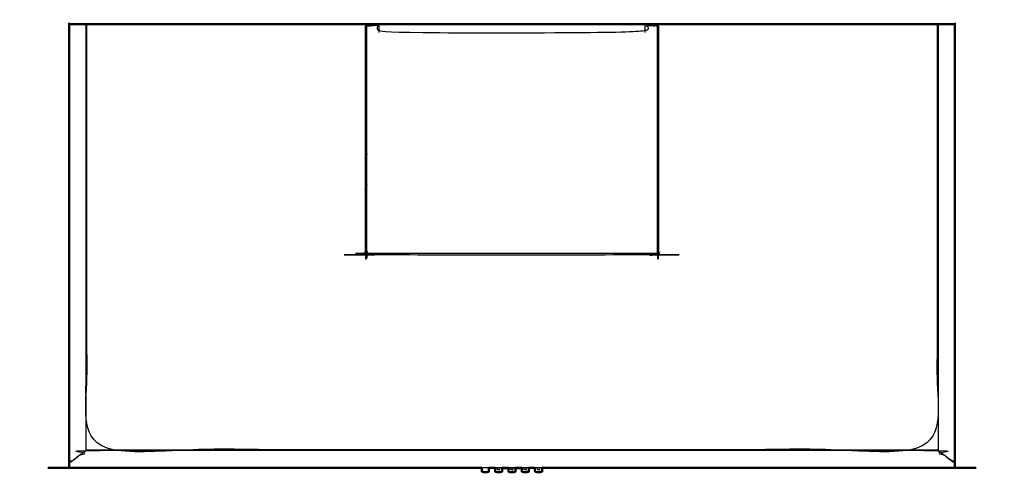
# Model space of a CAD drawing. Units: millimetres. Extents: x -6 to 180, y -2 to 175.
# Drawn here: x -6 to 105, y 124 to 175 of the extents above; entities that cross this region are included whole.
import ezdxf

# ---------------------------------------------------------------- set-up
doc = ezdxf.new("R2010")
doc.units = ezdxf.units.MM
doc.header["$MEASUREMENT"] = 0
doc.layers.add('PROIEZIONI 2D$Visible$Curves', color=7, linetype='Continuous', true_color=0x000000)
doc.layers.add('PROIEZIONI 2D$Visible$SceneSilhouetteCurves', color=7, linetype='Continuous', lineweight=50, true_color=0x000000)

msp = doc.modelspace()

# ---------------------------------------------------------------- linework, layer by layer
at = {"layer": 'PROIEZIONI 2D$Visible$Curves', "color": 18, "true_color": 0x000000}
for points, knots in [([(0, 125.54), (0, 129.67), (0, 133.8), (0, 133.81), (0, 133.82), (0, 133.84), (0, 133.86), (0, 133.87), (0, 133.88), (0, 153.36), (0, 172.84), (0, 173.84), (0, 174.84), (0.01, 174.84), (0.02, 174.84), (0.04, 174.84), (0.07, 174.84), (0.11, 174.84), (0.14, 174.84), (0.19, 174.84), (0.24, 174.84), (0.3, 174.84), (0.35, 174.84), (1, 174.84), (1.65, 174.84), (1.72, 174.84), (1.78, 174.84), (1.84, 174.84), (1.9, 174.84), (1.94, 174.84), (1.97, 174.84), (1.99, 174.84), (2, 174.84)], [-3, -3, -3, -2, -2, -1, -1, 0, 0, 1, 1, 2, 2, 3, 3, 4, 4, 5, 5, 6, 6, 7, 7, 8, 8, 9, 9, 10, 10, 11, 11, 12, 12, 13, 13, 13]), ([(97.8, 174.84), (97.81, 174.84), (97.83, 174.84), (97.86, 174.84), (97.9, 174.84), (97.96, 174.84), (98.01, 174.84), (98.08, 174.84), (98.15, 174.84), (98.8, 174.84), (99.45, 174.84), (99.5, 174.84), (99.56, 174.84), (99.61, 174.84), (99.65, 174.84), (99.69, 174.84), (99.73, 174.84), (99.76, 174.84), (99.78, 174.84), (99.79, 174.84), (99.8, 174.84), (99.8, 173.84), (99.8, 172.84), (99.8, 153.36), (99.8, 133.88), (99.8, 133.87), (99.8, 133.86), (99.8, 133.84), (99.8, 133.82), (99.8, 133.81), (99.8, 133.8), (99.8, 129.67), (99.8, 125.54)], [12, 12, 12, 13, 13, 14, 14, 15, 15, 16, 16, 17, 17, 18, 18, 19, 19, 20, 20, 21, 21, 22, 22, 23, 23, 24, 24, 25, 25, 26, 26, 27, 27, 28, 28, 28]), ([(33.68, 174.84), (33.68, 174.84), (33.68, 174.84), (34.29, 174.84), (34.9, 174.84), (34.9, 174.84), (34.9, 174.84)], [36.937128, 36.937128, 36.937128, 37, 37, 38, 38, 38.001243, 38.001243, 38.001243]), ([(64.9, 174.84), (64.9, 174.84), (64.9, 174.84), (65.51, 174.84), (66.11, 174.84), (66.12, 174.84), (66.12, 174.84)], [40.998948, 40.998948, 40.998948, 41, 41, 42, 42, 42.065153, 42.065153, 42.065153]), ([(46.49, 124.84), (24.25, 124.84), (2, 124.84), (1.13, 124.84), (0.25, 124.84), (0.14, 124.84), (0.02, 124.84), (0.02, 124.84), (0.01, 124.84), (0.01, 124.85), (0, 124.85), (0, 124.86), (0, 124.86), (0, 124.87), (0, 124.87), (0, 124.88), (0, 124.89), (0, 124.91), (0, 124.93), (0, 124.95), (0, 124.98), (0, 125.01), (0, 125.03), (0, 125.29), (0, 125.54)], [-0.464462, -0.464462, -0.464462, 0, 0, 1, 1, 2, 2, 3, 3, 4, 4, 5, 5, 6, 6, 7, 7, 8, 8, 9, 9, 10, 10, 11, 11, 11]), ([(99.8, 125.54), (99.8, 125.29), (99.8, 125.03), (99.8, 125.01), (99.8, 124.98), (99.8, 124.95), (99.8, 124.93), (99.8, 124.91), (99.8, 124.89), (99.8, 124.88), (99.8, 124.87), (99.8, 124.87), (99.8, 124.86), (99.8, 124.86), (99.8, 124.85), (99.79, 124.85), (99.79, 124.84), (99.78, 124.84), (99.78, 124.84), (99.66, 124.84), (99.55, 124.84), (98.67, 124.84), (97.8, 124.84), (75.55, 124.84), (53.3, 124.84)], [-12, -12, -12, -11, -11, -10, -10, -9, -9, -8, -8, -7, -7, -6, -6, -5, -5, -4, -4, -3, -3, -2, -2, -1, -1, -0.535541, -0.535541, -0.535541]), ([(0, 124.85), (0.01, 124.85), (0.01, 124.85), (0.02, 124.84), (0.02, 124.84), (0.02, 124.84), (0.02, 124.84)], [18, 18, 18, 19, 19, 20, 20, 20.001808, 20.001808, 20.001808]), ([(46.49, 124.84), (46.49, 124.65), (46.49, 124.45), (46.5, 124.45), (46.5, 124.44), (46.5, 124.44), (46.5, 124.43), (46.51, 124.43), (46.51, 124.43), (46.56, 124.41), (46.61, 124.39), (46.67, 124.37), (46.72, 124.35), (46.78, 124.35), (46.84, 124.34)], [0.434676, 0.434676, 0.434676, 1, 1, 2, 2, 3, 3, 4, 4, 5, 5, 6, 6, 7, 7, 7]), ([(46.96, 124.34), (46.95, 124.34), (46.95, 124.34), (46.95, 124.34), (46.94, 124.34), (46.93, 124.34), (46.92, 124.34), (46.91, 124.34), (46.9, 124.34), (46.89, 124.34), (46.88, 124.34), (46.87, 124.34), (46.86, 124.34), (46.85, 124.34), (46.85, 124.34), (46.85, 124.34), (46.84, 124.34)], [-2, -2, -2, -1, -1, 0, 0, 1, 1, 2, 2, 3, 3, 4, 4, 5, 5, 6, 6, 6]), ([(47.3, 124.84), (47.3, 124.65), (47.3, 124.45), (47.3, 124.45), (47.3, 124.44), (47.3, 124.44), (47.3, 124.43), (47.29, 124.43), (47.29, 124.43), (47.24, 124.41), (47.19, 124.39), (47.13, 124.37), (47.08, 124.35), (47.02, 124.35), (46.96, 124.34)], [-4.565324, -4.565324, -4.565324, -4, -4, -3, -3, -2, -2, -1, -1, 0, 0, 1, 1, 2, 2, 2]), ([(47.99, 124.84), (47.99, 124.65), (47.99, 124.45), (48, 124.45), (48, 124.44), (48, 124.44), (48, 124.43), (48.01, 124.43), (48.01, 124.43), (48.06, 124.41), (48.11, 124.39), (48.17, 124.37), (48.22, 124.35), (48.28, 124.35), (48.34, 124.34)], [0.434557, 0.434557, 0.434557, 1, 1, 2, 2, 3, 3, 4, 4, 5, 5, 6, 6, 7, 7, 7]), ([(48.46, 124.34), (48.45, 124.34), (48.45, 124.34), (48.45, 124.34), (48.44, 124.34), (48.43, 124.34), (48.42, 124.34), (48.41, 124.34), (48.4, 124.34), (48.39, 124.34), (48.38, 124.34), (48.37, 124.34), (48.36, 124.34), (48.35, 124.34), (48.35, 124.34), (48.35, 124.34), (48.34, 124.34)], [-2, -2, -2, -1, -1, 0, 0, 1, 1, 2, 2, 3, 3, 4, 4, 5, 5, 6, 6, 6]), ([(48.8, 124.82), (48.8, 124.64), (48.8, 124.45), (48.8, 124.45), (48.8, 124.44), (48.8, 124.44), (48.8, 124.43), (48.79, 124.43), (48.79, 124.43), (48.74, 124.41), (48.69, 124.39), (48.63, 124.37), (48.58, 124.35), (48.52, 124.35), (48.46, 124.34)], [-4.542002, -4.542002, -4.542002, -4, -4, -3, -3, -2, -2, -1, -1, 0, 0, 1, 1, 2, 2, 2]), ([(49.49, 124.82), (49.46, 124.82), (49.43, 124.82), (49.42, 124.82), (49.42, 124.82), (49.16, 124.82), (48.9, 124.82), (48.9, 124.82), (48.89, 124.82), (48.85, 124.82), (48.8, 124.82)], [16.73429, 16.73429, 16.73429, 17, 17, 18, 18, 19, 19, 20, 20, 20.349496, 20.349496, 20.349496]), ([(49.49, 124.82), (49.49, 124.64), (49.49, 124.45), (49.5, 124.45), (49.5, 124.44), (49.5, 124.44), (49.5, 124.43), (49.51, 124.43), (49.51, 124.43), (49.56, 124.41), (49.61, 124.39), (49.67, 124.37), (49.72, 124.35), (49.78, 124.35), (49.84, 124.34)], [0.458004, 0.458004, 0.458004, 1, 1, 2, 2, 3, 3, 4, 4, 5, 5, 6, 6, 7, 7, 7]), ([(49.96, 124.34), (49.95, 124.34), (49.95, 124.34), (49.95, 124.34), (49.94, 124.34), (49.93, 124.34), (49.92, 124.34), (49.91, 124.34), (49.9, 124.34), (49.89, 124.34), (49.88, 124.34), (49.87, 124.34), (49.86, 124.34), (49.85, 124.34), (49.85, 124.34), (49.85, 124.34), (49.84, 124.34)], [-2, -2, -2, -1, -1, 0, 0, 1, 1, 2, 2, 3, 3, 4, 4, 5, 5, 6, 6, 6]), ([(50.3, 124.82), (50.3, 124.64), (50.3, 124.45), (50.3, 124.45), (50.3, 124.44), (50.3, 124.44), (50.3, 124.43), (50.29, 124.43), (50.29, 124.43), (50.24, 124.41), (50.19, 124.39), (50.13, 124.37), (50.08, 124.35), (50.02, 124.35), (49.96, 124.34)], [-4.54186, -4.54186, -4.54186, -4, -4, -3, -3, -2, -2, -1, -1, 0, 0, 1, 1, 2, 2, 2]), ([(50.73, 124.82), (50.73, 124.82), (50.73, 124.82), (50.73, 124.82), (50.72, 124.82), (50.67, 124.82), (50.62, 124.82), (50.62, 124.82), (50.62, 124.82), (50.62, 124.82), (50.61, 124.82), (50.57, 124.82), (50.52, 124.82), (50.52, 124.82), (50.52, 124.82), (50.52, 124.82), (50.52, 124.82), (50.51, 124.82), (50.51, 124.82), (50.51, 124.82), (50.5, 124.82), (50.5, 124.82), (50.5, 124.82), (50.5, 124.82), (50.5, 124.82), (50.45, 124.82), (50.41, 124.82), (50.41, 124.82), (50.4, 124.82), (50.4, 124.82), (50.4, 124.82), (50.36, 124.82), (50.32, 124.82)], [-7, -7, -7, -6, -6, -5, -5, -4, -4, -3, -3, -2, -2, -1, -1, 0, 0, 1, 1, 2, 2, 3, 3, 4, 4, 5, 5, 6, 6, 7, 7, 8, 8, 8.80364, 8.80364, 8.80364]), ([(50.99, 124.82), (50.9, 124.82), (50.81, 124.82), (50.8, 124.82), (50.8, 124.82), (50.8, 124.82), (50.8, 124.82), (50.8, 124.83), (50.8, 124.83)], [36.478188, 36.478188, 36.478188, 37, 37, 38, 38, 39, 39, 40, 40, 40]), ([(50.8, 124.83), (50.8, 124.83), (50.8, 124.82), (50.8, 124.82), (50.8, 124.82)], [41, 41, 41, 42, 42, 42.196282, 42.196282, 42.196282]), ([(50.99, 124.83), (50.99, 124.64), (50.99, 124.45), (51, 124.45), (51, 124.44), (51, 124.44), (51, 124.43), (51.01, 124.43), (51.01, 124.43), (51.06, 124.41), (51.11, 124.39), (51.17, 124.37), (51.22, 124.35), (51.28, 124.35), (51.34, 124.34)], [0.457466, 0.457466, 0.457466, 1, 1, 2, 2, 3, 3, 4, 4, 5, 5, 6, 6, 7, 7, 7]), ([(51.46, 124.34), (51.45, 124.34), (51.45, 124.34), (51.45, 124.34), (51.44, 124.34), (51.43, 124.34), (51.42, 124.34), (51.41, 124.34), (51.4, 124.34), (51.39, 124.34), (51.38, 124.34), (51.37, 124.34), (51.36, 124.34), (51.35, 124.34), (51.35, 124.34), (51.35, 124.34), (51.34, 124.34)], [-2, -2, -2, -1, -1, 0, 0, 1, 1, 2, 2, 3, 3, 4, 4, 5, 5, 6, 6, 6]), ([(51.8, 124.84), (51.8, 124.65), (51.8, 124.45), (51.8, 124.45), (51.8, 124.44), (51.8, 124.44), (51.8, 124.43), (51.79, 124.43), (51.79, 124.43), (51.74, 124.41), (51.69, 124.39), (51.63, 124.37), (51.58, 124.35), (51.52, 124.35), (51.46, 124.34)], [-4.565324, -4.565324, -4.565324, -4, -4, -3, -3, -2, -2, -1, -1, 0, 0, 1, 1, 2, 2, 2]), ([(52.49, 124.84), (52.49, 124.65), (52.49, 124.45), (52.5, 124.45), (52.5, 124.44), (52.5, 124.44), (52.5, 124.43), (52.51, 124.43), (52.51, 124.43), (52.56, 124.41), (52.61, 124.39), (52.67, 124.37), (52.72, 124.35), (52.78, 124.35), (52.84, 124.34)], [0.434676, 0.434676, 0.434676, 1, 1, 2, 2, 3, 3, 4, 4, 5, 5, 6, 6, 7, 7, 7]), ([(52.96, 124.34), (52.95, 124.34), (52.95, 124.34), (52.95, 124.34), (52.94, 124.34), (52.93, 124.34), (52.92, 124.34), (52.91, 124.34), (52.9, 124.34), (52.89, 124.34), (52.88, 124.34), (52.87, 124.34), (52.86, 124.34), (52.85, 124.34), (52.85, 124.34), (52.85, 124.34), (52.84, 124.34)], [-2, -2, -2, -1, -1, 0, 0, 1, 1, 2, 2, 3, 3, 4, 4, 5, 5, 6, 6, 6]), ([(53.3, 124.84), (53.3, 124.65), (53.3, 124.45), (53.3, 124.45), (53.3, 124.44), (53.3, 124.44), (53.3, 124.43), (53.29, 124.43), (53.29, 124.43), (53.24, 124.41), (53.19, 124.39), (53.13, 124.37), (53.08, 124.35), (53.02, 124.35), (52.96, 124.34)], [-4.565621, -4.565621, -4.565621, -4, -4, -3, -3, -2, -2, -1, -1, 0, 0, 1, 1, 2, 2, 2])]:
    msp.add_open_spline(points, degree=2, knots=knots, dxfattribs=at)
at = {"layer": 'PROIEZIONI 2D$Visible$Curves', "color": 18, "lineweight": -3, "true_color": 0x000000}
for points, knots in [([(0.07, 125.56), (0.07, 129.68), (0.07, 133.8), (0.07, 133.81), (0.07, 133.82), (0.07, 133.84), (0.07, 133.86), (0.07, 133.87), (0.07, 133.88), (0.07, 153.36), (0.07, 172.84), (0.07, 173.84), (0.07, 174.84)], [0, 0, 0, 1, 1, 2, 2, 3, 3, 4, 4, 5, 5, 6, 6, 6]), ([(97.8, 174.83), (97.8, 150.86), (97.8, 126.88), (49.9, 126.88), (2, 126.88), (2, 150.86), (2, 174.83)], [-2, -2, -2, -1, -1, 0, 0, 1, 1, 1]), ([(1.9, 174.84), (1.9, 173.84), (1.9, 172.84), (1.9, 153.36), (1.9, 133.88), (1.9, 133.87), (1.9, 133.86), (1.9, 133.84), (1.9, 133.82), (1.9, 133.81), (1.9, 133.8), (1.9, 130.3), (1.9, 126.8)], [0, 0, 0, 1, 1, 2, 2, 3, 3, 4, 4, 5, 5, 6, 6, 6]), ([(2, 174.83), (2, 174.83), (2, 174.84), (2.01, 174.84), (2.01, 174.84), (2.02, 174.84), (2.02, 174.84), (2.02, 174.84), (2.02, 174.84)], [0, 0, 0, 1, 1, 2, 2, 3, 3, 3, 3, 3]), ([(66.12, 174.84), (66.17, 174.83), (66.22, 174.82), (66.26, 174.79), (66.31, 174.75), (66.35, 174.71), (66.38, 174.66), (66.39, 174.61), (66.4, 174.56), (66.4, 174.24), (66.4, 173.92), (66.4, 170.64), (66.4, 167.36), (66.4, 166.86), (66.4, 166.36), (66.4, 166.11), (66.4, 165.86), (66.4, 165.36), (66.4, 164.86), (66.4, 164.61), (66.4, 164.36), (66.4, 163.86), (66.4, 163.36), (66.4, 163.11), (66.4, 162.86), (66.4, 162.36), (66.4, 161.86), (66.4, 161.61), (66.4, 161.36), (66.4, 160.86), (66.4, 160.36), (66.4, 160.11), (66.4, 159.86), (66.4, 159.36), (66.4, 158.86), (66.4, 158.61), (66.4, 158.36), (66.4, 157.86), (66.4, 157.36), (66.4, 157.11), (66.4, 156.86), (66.4, 156.36), (66.4, 155.86), (66.4, 152.49), (66.4, 149.13), (66.39, 149.08), (66.38, 149.02), (66.35, 148.98), (66.31, 148.93), (66.26, 148.89), (66.22, 148.86), (66.16, 148.85), (66.11, 148.84), (65.58, 148.84), (65.05, 148.84), (49.9, 148.84), (34.75, 148.84), (34.22, 148.84), (33.68, 148.84), (33.63, 148.85), (33.58, 148.86), (33.53, 148.89), (33.49, 148.93), (33.45, 148.98), (33.42, 149.02), (33.41, 149.08), (33.4, 149.13), (33.4, 152.49), (33.4, 155.86), (33.4, 156.36), (33.4, 156.86), (33.4, 157.11), (33.4, 157.36), (33.4, 157.86), (33.4, 158.36), (33.4, 158.61), (33.4, 158.86), (33.4, 159.36), (33.4, 159.86), (33.4, 160.11), (33.4, 160.36), (33.4, 160.86), (33.4, 161.36), (33.4, 161.61), (33.4, 161.86), (33.4, 162.36), (33.4, 162.86), (33.4, 163.11), (33.4, 163.36), (33.4, 163.86), (33.4, 164.36), (33.4, 164.61), (33.4, 164.86), (33.4, 165.36), (33.4, 165.86), (33.4, 166.11), (33.4, 166.36), (33.4, 166.86), (33.4, 167.36)], [42.065153, 42.065153, 42.065153, 43, 43, 44, 44, 45, 45, 46, 46, 47, 47, 48, 48, 49, 49, 50, 50, 51, 51, 52, 52, 53, 53, 54, 54, 55, 55, 56, 56, 57, 57, 58, 58, 59, 59, 60, 60, 61, 61, 62, 62, 63, 63, 64, 64, 65, 65, 66, 66, 67, 67, 68, 68, 69, 69, 70, 70, 71, 71, 72, 72, 73, 73, 74, 74, 75, 75, 76, 76, 77, 77, 78, 78, 79, 79, 80, 80, 81, 81, 82, 82, 83, 83, 84, 84, 85, 85, 86, 86, 87, 87, 88, 88, 89, 89, 90, 90, 91, 91, 91]), ([(66.25, 156.86), (66.25, 156.36), (66.25, 155.86), (66.25, 152.5), (66.25, 149.14), (66.24, 149.11), (66.24, 149.08), (66.22, 149.06), (66.21, 149.03), (66.18, 149.02), (66.16, 149), (66.13, 149), (66.1, 148.99), (65.57, 148.99), (65.05, 148.99), (49.9, 148.99), (34.75, 148.99), (34.22, 148.99), (33.7, 148.99), (33.67, 149), (33.64, 149), (33.62, 149.02), (33.59, 149.03), (33.58, 149.06), (33.56, 149.08), (33.56, 149.11), (33.55, 149.14), (33.55, 152.5), (33.55, 155.86), (33.55, 156.36), (33.55, 156.86), (33.55, 157.11), (33.55, 157.36), (33.55, 157.86), (33.55, 158.36), (33.55, 158.61), (33.55, 158.86), (33.55, 159.36), (33.55, 159.86), (33.55, 160.11), (33.55, 160.36), (33.55, 160.86), (33.55, 161.36), (33.55, 161.61), (33.55, 161.86), (33.55, 162.36), (33.55, 162.86), (33.55, 163.11), (33.55, 163.36), (33.55, 163.86), (33.55, 164.36), (33.55, 164.61), (33.55, 164.86), (33.55, 165.36), (33.55, 165.86), (33.55, 166.11), (33.55, 166.36), (33.55, 166.86), (33.55, 167.36), (33.55, 170.64), (33.55, 173.92), (33.55, 174.23), (33.55, 174.54), (33.56, 174.57), (33.56, 174.6), (33.58, 174.62), (33.59, 174.65)], [-3, -3, -3, -2, -2, -1, -1, 0, 0, 1, 1, 2, 2, 3, 3, 4, 4, 5, 5, 6, 6, 7, 7, 8, 8, 9, 9, 10, 10, 11, 11, 12, 12, 13, 13, 14, 14, 15, 15, 16, 16, 17, 17, 18, 18, 19, 19, 20, 20, 21, 21, 22, 22, 23, 23, 24, 24, 25, 25, 26, 26, 27, 27, 28, 28, 29, 29, 30, 30, 30]), ([(33.4, 167.36), (33.4, 170.64), (33.4, 173.92), (33.4, 174.24), (33.4, 174.56), (33.41, 174.61), (33.42, 174.66), (33.45, 174.71), (33.49, 174.75), (33.53, 174.79), (33.58, 174.82), (33.63, 174.83), (33.68, 174.84)], [31, 31, 31, 32, 32, 33, 33, 34, 34, 35, 35, 36, 36, 36.937128, 36.937128, 36.937128]), ([(33.59, 174.65), (33.62, 174.66), (33.64, 174.68), (33.67, 174.68), (33.7, 174.69), (34.22, 174.69), (34.75, 174.69), (34.75, 174.3), (34.75, 173.92), (49.9, 173.92), (65.05, 173.92), (65.05, 174.3), (65.05, 174.69), (65.57, 174.69), (66.1, 174.69), (66.13, 174.68), (66.16, 174.68), (66.18, 174.66), (66.21, 174.65), (66.22, 174.62), (66.24, 174.6), (66.24, 174.57), (66.25, 174.54), (66.25, 174.23), (66.25, 173.92), (66.25, 170.64), (66.25, 167.36)], [752, 752, 752, 753, 753, 754, 754, 755, 755, 756, 756, 757, 757, 758, 758, 759, 759, 760, 760, 761, 761, 762, 762, 763, 763, 764, 764, 765, 765, 765]), ([(66.24, 174.6), (66.22, 174.62), (66.21, 174.65), (66.18, 174.66), (66.16, 174.68), (66.13, 174.68), (66.1, 174.69), (65.57, 174.69), (65.05, 174.69)], [739, 739, 739, 740, 740, 741, 741, 742, 742, 743, 743, 743]), ([(97.78, 174.84), (97.78, 174.84), (97.79, 174.84), (97.79, 174.84), (97.8, 174.84), (97.8, 174.83), (97.8, 174.83)], [4, 4, 4, 5, 5, 6, 6, 7, 7, 7]), ([(97.9, 174.84), (97.9, 173.84), (97.9, 172.84), (97.9, 153.36), (97.9, 133.88), (97.9, 133.87), (97.9, 133.86), (97.9, 133.84), (97.9, 133.82), (97.9, 133.81), (97.9, 133.8), (97.9, 130.3), (97.9, 126.8)], [0, 0, 0, 1, 1, 2, 2, 3, 3, 4, 4, 5, 5, 6, 6, 6]), ([(99.73, 174.84), (99.73, 173.84), (99.73, 172.84), (99.73, 153.36), (99.73, 133.88), (99.73, 133.87), (99.73, 133.86), (99.73, 133.84), (99.73, 133.82), (99.73, 133.81), (99.73, 133.8), (99.73, 129.68), (99.73, 125.56)], [0, 0, 0, 1, 1, 2, 2, 3, 3, 4, 4, 5, 5, 6, 6, 6]), ([(66.25, 167.36), (66.25, 166.86), (66.25, 166.36), (66.25, 166.11), (66.25, 165.86)], [775, 775, 775, 776, 776, 777, 777, 777]), ([(66.25, 165.86), (66.25, 165.36), (66.25, 164.86), (66.25, 164.61), (66.25, 164.36)], [787, 787, 787, 788, 788, 789, 789, 789]), ([(66.25, 164.36), (66.25, 163.86), (66.25, 163.36), (66.25, 163.11), (66.25, 162.86)], [799, 799, 799, 800, 800, 801, 801, 801]), ([(66.25, 162.86), (66.25, 162.36), (66.25, 161.86), (66.25, 161.61), (66.25, 161.36)], [811, 811, 811, 812, 812, 813, 813, 813]), ([(66.25, 161.36), (66.25, 160.86), (66.25, 160.36), (66.25, 160.11), (66.25, 159.86)], [823, 823, 823, 824, 824, 825, 825, 825]), ([(66.25, 159.86), (66.25, 159.36), (66.25, 158.86), (66.25, 158.61), (66.25, 158.36)], [835, 835, 835, 836, 836, 837, 837, 837]), ([(66.25, 158.36), (66.25, 157.86), (66.25, 157.36), (66.25, 157.11), (66.25, 156.86)], [847, 847, 847, 848, 848, 849, 849, 849]), ([(0.25, 125.54), (1.13, 126.19), (2, 126.84), (49.9, 126.84), (97.8, 126.84), (98.67, 126.19), (99.55, 125.54)], [1, 1, 1, 2, 2, 3, 3, 4, 4, 4]), ([(1.78, 126.71), (1.72, 126.66), (1.65, 126.61), (1, 126.12), (0.35, 125.63), (0.3, 125.62), (0.24, 125.6), (0.19, 125.59), (0.14, 125.58), (0.11, 125.57), (0.07, 125.56), (0.04, 125.55), (0.02, 125.54), (0.01, 125.54), (0, 125.54)], [-2, -2, -2, -1, -1, 0, 0, 1, 1, 2, 2, 3, 3, 4, 4, 4.881692, 4.881692, 4.881692]), ([(99.55, 125.54), (98.67, 126.19), (97.8, 126.84), (49.9, 126.84), (2, 126.84)], [5, 5, 5, 6, 6, 7, 7, 7]), ([(99.8, 125.54), (99.79, 125.54), (99.78, 125.54), (99.76, 125.55), (99.73, 125.56), (99.69, 125.57), (99.65, 125.58), (99.61, 125.59), (99.56, 125.6), (99.5, 125.62), (99.45, 125.63), (98.8, 126.12), (98.15, 126.61), (98.08, 126.66), (98.01, 126.71)], [4, 4, 4, 5, 5, 6, 6, 7, 7, 8, 8, 9, 9, 10, 10, 11, 11, 11]), ([(0, 125.54), (0, 125.29), (0, 125.03), (0, 125), (0, 124.98), (0.01, 124.97), (0.01, 124.97), (0.01, 124.95), (0.01, 124.92), (0.01, 124.9), (0.01, 124.88), (0.01, 124.87), (0.01, 124.85), (0.01, 124.85), (0.01, 124.84)], [0, 0, 0, 1, 1, 2, 2, 3, 3, 4, 4, 5, 5, 6, 6, 7, 7, 7]), ([(0, 125.54), (0, 125.54), (0, 125.54), (0.01, 125.54), (0.01, 125.54), (0.02, 125.54), (0.02, 125.54), (0.14, 125.54), (0.25, 125.54)], [0.833079, 0.833079, 0.833079, 1, 1, 2, 2, 3, 3, 4, 4, 4]), ([(0.02, 124.88), (0.02, 124.9), (0.02, 124.92), (0.02, 124.95), (0.02, 124.97), (0.02, 125), (0.02, 125.03), (0.02, 125.29), (0.02, 125.54)], [0, 0, 0, 1, 1, 2, 2, 3, 3, 4, 4, 4]), ([(99.55, 125.54), (99.66, 125.54), (99.78, 125.54), (99.78, 125.54), (99.79, 125.54), (99.79, 125.54), (99.8, 125.54), (99.8, 125.54), (99.8, 125.54)], [-1, -1, -1, 0, 0, 1, 1, 2, 2, 2.095702, 2.095702, 2.095702]), ([(99.78, 125.54), (99.78, 125.29), (99.78, 125.03), (99.78, 125), (99.78, 124.97), (99.78, 124.95), (99.78, 124.92), (99.78, 124.9), (99.78, 124.88)], [0, 0, 0, 1, 1, 2, 2, 3, 3, 4, 4, 4]), ([(99.8, 125.54), (99.8, 125.29), (99.8, 125.03), (99.8, 125), (99.8, 124.98), (99.79, 124.97), (99.79, 124.97), (99.79, 124.95), (99.79, 124.92), (99.79, 124.9), (99.79, 124.88), (99.79, 124.87), (99.79, 124.85), (99.79, 124.85), (99.79, 124.84)], [0, 0, 0, 1, 1, 2, 2, 3, 3, 4, 4, 5, 5, 6, 6, 7, 7, 7]), ([(0.02, 124.84), (0.02, 124.85), (0.02, 124.85), (0.02, 124.86), (0.02, 124.88), (0.02, 124.88), (0.01, 124.88)], [0, 0, 0, 1, 1, 2, 2, 3, 3, 3]), ([(46.49, 124.45), (46.51, 124.45), (46.53, 124.45), (46.57, 124.45), (46.61, 124.45), (46.68, 124.45), (46.74, 124.45), (46.82, 124.45), (46.9, 124.45), (46.98, 124.45), (47.05, 124.45), (47.12, 124.45), (47.19, 124.45), (47.23, 124.45), (47.27, 124.45), (47.29, 124.45), (47.3, 124.45)], [0, 0, 0, 1, 1, 2, 2, 3, 3, 4, 4, 5, 5, 6, 6, 7, 7, 8, 8, 8]), ([(47.99, 124.45), (48.01, 124.45), (48.03, 124.45), (48.07, 124.45), (48.11, 124.45), (48.18, 124.45), (48.24, 124.45), (48.32, 124.45), (48.4, 124.45), (48.48, 124.45), (48.55, 124.45), (48.62, 124.45), (48.69, 124.45), (48.73, 124.45), (48.77, 124.45), (48.79, 124.45), (48.8, 124.45)], [0, 0, 0, 1, 1, 2, 2, 3, 3, 4, 4, 5, 5, 6, 6, 7, 7, 8, 8, 8]), ([(48.34, 124.62), (48.32, 124.63), (48.3, 124.64), (48.29, 124.66), (48.27, 124.67), (48.27, 124.69), (48.27, 124.71), (48.27, 124.78), (48.27, 124.84)], [0, 0, 0, 1, 1, 2, 2, 3, 3, 3.388539, 3.388539, 3.388539]), ([(48.46, 124.62), (48.45, 124.62), (48.45, 124.62), (48.44, 124.62), (48.43, 124.62), (48.43, 124.62), (48.42, 124.62), (48.42, 124.62), (48.41, 124.62), (48.41, 124.62), (48.4, 124.62), (48.39, 124.62), (48.39, 124.62), (48.38, 124.62), (48.38, 124.62), (48.38, 124.62), (48.37, 124.62), (48.36, 124.62), (48.35, 124.62), (48.35, 124.62), (48.34, 124.62)], [2, 2, 2, 3, 3, 4, 4, 5, 5, 6, 6, 7, 7, 8, 8, 9, 9, 10, 10, 11, 11, 12, 12, 12]), ([(48.46, 124.62), (48.48, 124.63), (48.5, 124.64), (48.51, 124.66), (48.53, 124.67), (48.53, 124.69), (48.54, 124.71), (48.54, 124.78), (48.54, 124.84)], [0, 0, 0, 1, 1, 2, 2, 3, 3, 3.388539, 3.388539, 3.388539]), ([(48.8, 124.82), (48.72, 124.82), (48.64, 124.82), (48.64, 124.83), (48.64, 124.83)], [20.349496, 20.349496, 20.349496, 21, 21, 22, 22, 22]), ([(49.49, 124.45), (49.51, 124.45), (49.53, 124.45), (49.57, 124.45), (49.61, 124.45), (49.68, 124.45), (49.74, 124.45), (49.82, 124.45), (49.9, 124.45), (49.98, 124.45), (50.05, 124.45), (50.12, 124.45), (50.19, 124.45), (50.23, 124.45), (50.27, 124.45), (50.29, 124.45), (50.3, 124.45)], [0, 0, 0, 1, 1, 2, 2, 3, 3, 4, 4, 5, 5, 6, 6, 7, 7, 8, 8, 8]), ([(49.84, 124.62), (49.82, 124.63), (49.8, 124.64), (49.79, 124.66), (49.77, 124.67), (49.77, 124.69), (49.76, 124.71), (49.76, 124.78), (49.76, 124.84)], [0, 0, 0, 1, 1, 2, 2, 3, 3, 3.389397, 3.389397, 3.389397]), ([(49.89, 124.83), (49.89, 124.83), (49.89, 124.82), (49.89, 124.82), (49.89, 124.82), (49.88, 124.82), (49.88, 124.82), (49.83, 124.82), (49.77, 124.82), (49.77, 124.82), (49.77, 124.82), (49.76, 124.82), (49.76, 124.82), (49.76, 124.83), (49.76, 124.83)], [-3, -3, -3, -2, -2, -1, -1, 0, 0, 1, 1, 2, 2, 3, 3, 4, 4, 4]), ([(49.96, 124.62), (49.95, 124.62), (49.95, 124.62), (49.94, 124.62), (49.93, 124.62), (49.92, 124.62), (49.92, 124.62), (49.92, 124.62), (49.91, 124.62), (49.91, 124.62), (49.9, 124.62), (49.89, 124.62), (49.89, 124.62), (49.88, 124.62), (49.88, 124.62), (49.87, 124.62), (49.87, 124.62), (49.86, 124.62), (49.85, 124.62), (49.85, 124.62), (49.84, 124.62)], [2, 2, 2, 3, 3, 4, 4, 5, 5, 6, 6, 7, 7, 8, 8, 9, 9, 10, 10, 11, 11, 12, 12, 12]), ([(49.89, 124.82), (49.89, 124.82), (49.89, 124.82), (49.89, 124.82), (49.89, 124.82)], [10.7666667, 10.7666667, 10.7666667, 11, 11, 11.0590766, 11.0590766, 11.0590766]), ([(50.08, 124.83), (50.08, 124.83), (50.08, 124.82), (50.08, 124.82), (50.07, 124.82), (50.07, 124.82), (50.07, 124.82), (50.02, 124.82), (49.97, 124.82), (49.97, 124.82), (49.97, 124.82), (49.96, 124.82), (49.96, 124.82), (49.96, 124.83), (49.96, 124.83)], [4.025096, 4.025096, 4.025096, 5, 5, 6, 6, 7, 7, 8, 8, 9, 9, 10, 10, 11, 11, 11]), ([(49.96, 124.62), (49.98, 124.63), (50, 124.64), (50.01, 124.66), (50.03, 124.67), (50.03, 124.69), (50.03, 124.71), (50.03, 124.77), (50.03, 124.82)], [0, 0, 0, 1, 1, 2, 2, 3, 3, 3.340129, 3.340129, 3.340129]), ([(50.29, 124.82), (50.2, 124.82), (50.11, 124.82), (50.1, 124.82), (50.09, 124.82), (50.09, 124.82), (50.08, 124.82), (50.08, 124.82), (50.08, 124.82)], [-1.907067, -1.907067, -1.907067, -1, -1, 0, 0, 1, 1, 2, 2, 2]), ([(50.3, 124.82), (50.3, 124.82), (50.3, 124.82), (50.3, 124.82), (50.29, 124.82), (50.29, 124.82), (50.29, 124.82)], [8.950619, 8.950619, 8.950619, 9, 9, 10, 10, 11, 11, 11]), ([(51.18, 124.83), (51.18, 124.83), (51.18, 124.82), (51.18, 124.82), (51.17, 124.82), (51.17, 124.82), (51.17, 124.82), (51.08, 124.82), (50.99, 124.82)], [33, 33, 33, 34, 34, 35, 35, 36, 36, 36.478188, 36.478188, 36.478188]), ([(50.99, 124.45), (51.01, 124.45), (51.03, 124.45), (51.07, 124.45), (51.11, 124.45), (51.18, 124.45), (51.24, 124.45), (51.32, 124.45), (51.4, 124.45), (51.48, 124.45), (51.55, 124.45), (51.62, 124.45), (51.69, 124.45), (51.73, 124.45), (51.77, 124.45), (51.79, 124.45), (51.8, 124.45)], [0, 0, 0, 1, 1, 2, 2, 3, 3, 4, 4, 5, 5, 6, 6, 7, 7, 8, 8, 8]), ([(51.34, 124.62), (51.32, 124.63), (51.3, 124.64), (51.29, 124.66), (51.27, 124.67), (51.27, 124.69), (51.26, 124.71), (51.26, 124.78), (51.26, 124.84)], [0, 0, 0, 1, 1, 2, 2, 3, 3, 3.388539, 3.388539, 3.388539]), ([(51.46, 124.62), (51.45, 124.62), (51.45, 124.62), (51.44, 124.62), (51.43, 124.62), (51.42, 124.62), (51.42, 124.62), (51.42, 124.62), (51.41, 124.62), (51.41, 124.62), (51.4, 124.62), (51.39, 124.62), (51.39, 124.62), (51.38, 124.62), (51.38, 124.62), (51.37, 124.62), (51.37, 124.62), (51.36, 124.62), (51.35, 124.62), (51.35, 124.62), (51.34, 124.62)], [2, 2, 2, 3, 3, 4, 4, 5, 5, 6, 6, 7, 7, 8, 8, 9, 9, 10, 10, 11, 11, 12, 12, 12]), ([(51.46, 124.62), (51.48, 124.63), (51.5, 124.64), (51.51, 124.66), (51.53, 124.67), (51.53, 124.69), (51.53, 124.71), (51.53, 124.78), (51.53, 124.84)], [0, 0, 0, 1, 1, 2, 2, 3, 3, 3.388833, 3.388833, 3.388833]), ([(52.49, 124.45), (52.51, 124.45), (52.53, 124.45), (52.57, 124.45), (52.61, 124.45), (52.68, 124.45), (52.74, 124.45), (52.82, 124.45), (52.9, 124.45), (52.98, 124.45), (53.05, 124.45), (53.12, 124.45), (53.19, 124.45), (53.23, 124.45), (53.27, 124.45), (53.29, 124.45), (53.3, 124.45)], [0, 0, 0, 1, 1, 2, 2, 3, 3, 4, 4, 5, 5, 6, 6, 7, 7, 8, 8, 8]), ([(52.84, 124.62), (52.82, 124.63), (52.8, 124.64), (52.79, 124.66), (52.77, 124.67), (52.77, 124.69), (52.76, 124.71), (52.76, 124.78), (52.76, 124.84)], [0, 0, 0, 1, 1, 2, 2, 3, 3, 3.389627, 3.389627, 3.389627]), ([(52.96, 124.62), (52.95, 124.62), (52.95, 124.62), (52.94, 124.62), (52.93, 124.62), (52.92, 124.62), (52.92, 124.62), (52.92, 124.62), (52.91, 124.62), (52.91, 124.62), (52.9, 124.62), (52.89, 124.62), (52.89, 124.62), (52.88, 124.62), (52.88, 124.62), (52.87, 124.62), (52.87, 124.62), (52.86, 124.62), (52.85, 124.62), (52.85, 124.62), (52.84, 124.62)], [2, 2, 2, 3, 3, 4, 4, 5, 5, 6, 6, 7, 7, 8, 8, 9, 9, 10, 10, 11, 11, 12, 12, 12]), ([(52.96, 124.62), (52.98, 124.63), (53, 124.64), (53.01, 124.66), (53.03, 124.67), (53.03, 124.69), (53.03, 124.71), (53.03, 124.78), (53.03, 124.84)], [0, 0, 0, 1, 1, 2, 2, 3, 3, 3.388539, 3.388539, 3.388539]), ([(99.78, 124.84), (99.78, 124.85), (99.78, 124.85), (99.78, 124.86), (99.78, 124.88), (99.78, 124.88), (99.79, 124.88)], [0, 0, 0, 1, 1, 2, 2, 3, 3, 3])]:
    msp.add_open_spline(points, degree=2, knots=knots, dxfattribs=at)
at = {"layer": 'PROIEZIONI 2D$Visible$Curves', "color": 18, "true_color": 0x000000}
for points in [[(2.02, 174.84), (2.01, 174.84), (2, 174.84)], [(2.02, 174.84), (17.85, 174.84), (33.68, 174.84)], [(34.9, 174.84), (49.9, 174.84), (64.9, 174.84)], [(66.12, 174.84), (81.95, 174.84), (97.78, 174.84)], [(97.8, 174.84), (97.79, 174.84), (97.78, 174.84)], [(0, 125.54), (0, 125.54), (0, 125.54)], [(47.99, 124.84), (47.65, 124.84), (47.3, 124.84)], [(48.8, 124.84), (48.8, 124.84), (48.8, 124.83)], [(49.49, 124.84), (49.15, 124.84), (48.8, 124.84)], [(48.89, 124.83), (48.85, 124.83), (48.8, 124.83)], [(48.9, 124.83), (48.9, 124.83), (48.89, 124.83)], [(48.9, 124.83), (48.89, 124.83), (48.89, 124.83)], [(49.22, 124.83), (49.06, 124.83), (48.9, 124.83)], [(48.9, 124.83), (48.9, 124.83), (48.9, 124.83)], [(48.96, 124.83), (48.96, 124.83), (48.96, 124.83)], [(49.42, 124.83), (49.32, 124.83), (49.22, 124.83)], [(49.43, 124.83), (49.42, 124.83), (49.42, 124.83)], [(49.49, 124.83), (49.46, 124.83), (49.43, 124.83)], [(49.49, 124.84), (49.49, 124.84), (49.49, 124.83)], [(50.3, 124.84), (50.3, 124.84), (50.3, 124.83)], [(50.99, 124.84), (50.65, 124.84), (50.3, 124.84)], [(50.4, 124.83), (50.35, 124.83), (50.3, 124.83)], [(50.32, 124.82), (50.31, 124.82), (50.3, 124.82)], [(50.4, 124.83), (50.4, 124.83), (50.4, 124.83)], [(50.41, 124.83), (50.41, 124.83), (50.4, 124.83)], [(50.41, 124.83), (50.43, 124.83), (50.44, 124.83)], [(50.44, 124.83), (50.44, 124.83), (50.45, 124.83)], [(50.5, 124.83), (50.47, 124.83), (50.45, 124.83)], [(50.45, 124.83), (50.45, 124.83), (50.45, 124.83)], [(50.5, 124.83), (50.5, 124.83), (50.5, 124.83)], [(50.5, 124.83), (50.5, 124.83), (50.5, 124.83)], [(50.51, 124.83), (50.51, 124.83), (50.5, 124.83)], [(50.52, 124.83), (50.51, 124.83), (50.51, 124.83)], [(50.61, 124.83), (50.57, 124.83), (50.52, 124.83)], [(50.52, 124.83), (50.52, 124.83), (50.52, 124.83)], [(50.52, 124.83), (50.52, 124.83), (50.52, 124.83)], [(50.62, 124.83), (50.62, 124.83), (50.61, 124.83)], [(50.62, 124.83), (50.67, 124.83), (50.72, 124.83)], [(50.62, 124.83), (50.62, 124.83), (50.62, 124.83)], [(50.72, 124.83), (50.73, 124.83), (50.73, 124.83)], [(50.73, 124.83), (50.73, 124.83), (50.73, 124.83)], [(50.73, 124.82), (50.73, 124.83), (50.73, 124.83)], [(50.8, 124.83), (50.8, 124.83), (50.8, 124.83)], [(50.81, 124.83), (50.8, 124.83), (50.8, 124.83)], [(50.99, 124.83), (50.9, 124.83), (50.81, 124.83)], [(50.93, 124.83), (50.93, 124.83), (50.93, 124.83)], [(50.99, 124.84), (50.99, 124.84), (50.99, 124.83)], [(52.49, 124.84), (52.15, 124.84), (51.8, 124.84)]]:
    msp.add_open_spline(points, degree=2, dxfattribs=at)
at = {"layer": 'PROIEZIONI 2D$Visible$Curves', "color": 18, "lineweight": -3, "true_color": 0x000000}
for points in [[(2, 174.84), (2, 174.84), (2, 174.83)], [(33.59, 174.65), (33.59, 174.65), (33.59, 174.65)], [(34.9, 174.84), (34.9, 174.38), (34.9, 173.92)], [(64.9, 173.92), (64.9, 174.38), (64.9, 174.84)], [(97.8, 174.83), (97.8, 174.84), (97.8, 174.84)], [(1.78, 126.71), (1.84, 126.75), (1.9, 126.8)], [(1.9, 126.8), (1.94, 126.82), (1.97, 126.85)], [(1.97, 126.85), (1.99, 126.86), (2, 126.87)], [(2, 126.87), (49.9, 126.87), (97.8, 126.87)], [(97.83, 126.85), (97.81, 126.86), (97.8, 126.87)], [(97.9, 126.8), (97.86, 126.82), (97.83, 126.85)], [(98.01, 126.71), (97.96, 126.75), (97.9, 126.8)], [(0.01, 125.54), (0.01, 125.54), (0.01, 125.54)], [(0.02, 125.54), (0.02, 125.54), (0.02, 125.54)], [(47.3, 124.84), (46.9, 124.84), (46.49, 124.84)], [(48.8, 124.84), (48.4, 124.84), (47.99, 124.84)], [(48.8, 124.83), (48.72, 124.83), (48.64, 124.83)], [(50.3, 124.84), (49.9, 124.84), (49.49, 124.84)], [(49.55, 124.83), (49.52, 124.83), (49.49, 124.83)], [(49.68, 124.82), (49.59, 124.82), (49.49, 124.82)], [(49.68, 124.83), (49.62, 124.83), (49.55, 124.83)], [(49.68, 124.83), (49.68, 124.83), (49.68, 124.82)], [(49.76, 124.83), (49.77, 124.83), (49.77, 124.83)], [(49.76, 124.83), (49.76, 124.83), (49.76, 124.83)], [(49.77, 124.83), (49.77, 124.83), (49.77, 124.83)], [(49.88, 124.83), (49.83, 124.83), (49.77, 124.83)], [(49.89, 124.83), (49.88, 124.83), (49.88, 124.83)], [(49.89, 124.83), (49.89, 124.83), (49.89, 124.83)], [(49.96, 124.83), (49.96, 124.83), (49.97, 124.83)], [(49.96, 124.82), (49.96, 124.82), (49.96, 124.82)], [(50.07, 124.83), (50.02, 124.83), (49.97, 124.83)], [(49.97, 124.83), (49.97, 124.83), (49.97, 124.83)], [(50.03, 124.83), (50.03, 124.84), (50.03, 124.84)], [(50.07, 124.83), (50.08, 124.83), (50.08, 124.83)], [(50.07, 124.83), (50.07, 124.83), (50.07, 124.83)], [(50.08, 124.83), (50.08, 124.83), (50.08, 124.83)], [(50.09, 124.83), (50.09, 124.83), (50.08, 124.83)], [(50.08, 124.82), (50.08, 124.82), (50.08, 124.82)], [(50.11, 124.83), (50.1, 124.83), (50.09, 124.83)], [(50.29, 124.83), (50.2, 124.83), (50.11, 124.83)], [(50.29, 124.83), (50.29, 124.83), (50.29, 124.82)], [(50.29, 124.83), (50.29, 124.83), (50.29, 124.83)], [(50.3, 124.83), (50.3, 124.83), (50.29, 124.83)], [(50.3, 124.83), (50.3, 124.83), (50.3, 124.83)], [(50.41, 124.82), (50.41, 124.83), (50.41, 124.83)], [(50.5, 124.83), (50.5, 124.83), (50.5, 124.82)], [(51.8, 124.84), (51.4, 124.84), (50.99, 124.84)], [(51.17, 124.83), (51.08, 124.83), (50.99, 124.83)], [(51.17, 124.83), (51.17, 124.83), (51.17, 124.83)], [(51.18, 124.83), (51.18, 124.83), (51.17, 124.83)], [(51.18, 124.82), (51.18, 124.82), (51.18, 124.82)], [(51.18, 124.82), (51.18, 124.82), (51.18, 124.82)], [(53.3, 124.84), (52.9, 124.84), (52.49, 124.84)]]:
    msp.add_open_spline(points, degree=2, dxfattribs=at)
at = {"layer": 'PROIEZIONI 2D$Visible$SceneSilhouetteCurves', "color": 18, "true_color": 0x000000}
for points, knots in [([(0, 125.54), (0, 129.67), (0, 133.8), (0, 133.81), (0, 133.82), (0, 133.84), (0, 133.86), (0, 133.87), (0, 133.88), (0, 153.36), (0, 172.84), (0, 173.84), (0, 174.84), (0.01, 174.84), (0.02, 174.84), (0.04, 174.84), (0.07, 174.84), (0.11, 174.84), (0.14, 174.84), (0.19, 174.84), (0.24, 174.84), (0.3, 174.84), (0.35, 174.84), (1, 174.84), (1.65, 174.84), (1.72, 174.84), (1.78, 174.84), (1.84, 174.84), (1.9, 174.84), (1.94, 174.84), (1.97, 174.84), (1.99, 174.84), (2, 174.84)], [-3, -3, -3, -2, -2, -1, -1, 0, 0, 1, 1, 2, 2, 3, 3, 4, 4, 5, 5, 6, 6, 7, 7, 8, 8, 9, 9, 10, 10, 11, 11, 12, 12, 13, 13, 13]), ([(97.8, 174.84), (97.81, 174.84), (97.83, 174.84), (97.86, 174.84), (97.9, 174.84), (97.96, 174.84), (98.01, 174.84), (98.08, 174.84), (98.15, 174.84), (98.8, 174.84), (99.45, 174.84), (99.5, 174.84), (99.56, 174.84), (99.61, 174.84), (99.65, 174.84), (99.69, 174.84), (99.73, 174.84), (99.76, 174.84), (99.78, 174.84), (99.79, 174.84), (99.8, 174.84), (99.8, 173.84), (99.8, 172.84), (99.8, 153.36), (99.8, 133.88), (99.8, 133.87), (99.8, 133.86), (99.8, 133.84), (99.8, 133.82), (99.8, 133.81), (99.8, 133.8), (99.8, 129.67), (99.8, 125.54)], [12, 12, 12, 13, 13, 14, 14, 15, 15, 16, 16, 17, 17, 18, 18, 19, 19, 20, 20, 21, 21, 22, 22, 23, 23, 24, 24, 25, 25, 26, 26, 27, 27, 28, 28, 28]), ([(33.68, 174.84), (33.68, 174.84), (33.68, 174.84), (34.29, 174.84), (34.9, 174.84), (34.9, 174.84), (34.9, 174.84)], [36.937128, 36.937128, 36.937128, 37, 37, 38, 38, 38.001243, 38.001243, 38.001243]), ([(64.9, 174.84), (64.9, 174.84), (64.9, 174.84), (65.51, 174.84), (66.11, 174.84), (66.12, 174.84), (66.12, 174.84)], [40.998948, 40.998948, 40.998948, 41, 41, 42, 42, 42.065153, 42.065153, 42.065153]), ([(46.49, 124.84), (24.25, 124.84), (2, 124.84), (1.13, 124.84), (0.25, 124.84), (0.14, 124.84), (0.02, 124.84), (0.02, 124.84), (0.01, 124.84), (0.01, 124.85), (0, 124.85), (0, 124.86), (0, 124.86), (0, 124.87), (0, 124.87), (0, 124.88), (0, 124.89), (0, 124.91), (0, 124.93), (0, 124.95), (0, 124.98), (0, 125.01), (0, 125.03), (0, 125.29), (0, 125.54)], [-0.464462, -0.464462, -0.464462, 0, 0, 1, 1, 2, 2, 3, 3, 4, 4, 5, 5, 6, 6, 7, 7, 8, 8, 9, 9, 10, 10, 11, 11, 11]), ([(99.8, 125.54), (99.8, 125.29), (99.8, 125.03), (99.8, 125.01), (99.8, 124.98), (99.8, 124.95), (99.8, 124.93), (99.8, 124.91), (99.8, 124.89), (99.8, 124.88), (99.8, 124.87), (99.8, 124.87), (99.8, 124.86), (99.8, 124.86), (99.8, 124.85), (99.79, 124.85), (99.79, 124.84), (99.78, 124.84), (99.78, 124.84), (99.66, 124.84), (99.55, 124.84), (98.67, 124.84), (97.8, 124.84), (75.55, 124.84), (53.3, 124.84)], [-12, -12, -12, -11, -11, -10, -10, -9, -9, -8, -8, -7, -7, -6, -6, -5, -5, -4, -4, -3, -3, -2, -2, -1, -1, -0.535541, -0.535541, -0.535541]), ([(0, 124.85), (0.01, 124.85), (0.01, 124.85), (0.02, 124.84), (0.02, 124.84), (0.02, 124.84), (0.02, 124.84)], [18, 18, 18, 19, 19, 20, 20, 20.001808, 20.001808, 20.001808]), ([(46.49, 124.84), (46.49, 124.65), (46.49, 124.45), (46.5, 124.45), (46.5, 124.44), (46.5, 124.44), (46.5, 124.43), (46.51, 124.43), (46.51, 124.43), (46.56, 124.41), (46.61, 124.39), (46.67, 124.37), (46.72, 124.35), (46.78, 124.35), (46.84, 124.34)], [0.434676, 0.434676, 0.434676, 1, 1, 2, 2, 3, 3, 4, 4, 5, 5, 6, 6, 7, 7, 7]), ([(46.96, 124.34), (46.95, 124.34), (46.95, 124.34), (46.95, 124.34), (46.94, 124.34), (46.93, 124.34), (46.92, 124.34), (46.91, 124.34), (46.9, 124.34), (46.89, 124.34), (46.88, 124.34), (46.87, 124.34), (46.86, 124.34), (46.85, 124.34), (46.85, 124.34), (46.85, 124.34), (46.84, 124.34)], [-2, -2, -2, -1, -1, 0, 0, 1, 1, 2, 2, 3, 3, 4, 4, 5, 5, 6, 6, 6]), ([(47.3, 124.84), (47.3, 124.65), (47.3, 124.45), (47.3, 124.45), (47.3, 124.44), (47.3, 124.44), (47.3, 124.43), (47.29, 124.43), (47.29, 124.43), (47.24, 124.41), (47.19, 124.39), (47.13, 124.37), (47.08, 124.35), (47.02, 124.35), (46.96, 124.34)], [-4.565324, -4.565324, -4.565324, -4, -4, -3, -3, -2, -2, -1, -1, 0, 0, 1, 1, 2, 2, 2]), ([(47.99, 124.84), (47.99, 124.65), (47.99, 124.45), (48, 124.45), (48, 124.44), (48, 124.44), (48, 124.43), (48.01, 124.43), (48.01, 124.43), (48.06, 124.41), (48.11, 124.39), (48.17, 124.37), (48.22, 124.35), (48.28, 124.35), (48.34, 124.34)], [0.434557, 0.434557, 0.434557, 1, 1, 2, 2, 3, 3, 4, 4, 5, 5, 6, 6, 7, 7, 7]), ([(48.46, 124.34), (48.45, 124.34), (48.45, 124.34), (48.45, 124.34), (48.44, 124.34), (48.43, 124.34), (48.42, 124.34), (48.41, 124.34), (48.4, 124.34), (48.39, 124.34), (48.38, 124.34), (48.37, 124.34), (48.36, 124.34), (48.35, 124.34), (48.35, 124.34), (48.35, 124.34), (48.34, 124.34)], [-2, -2, -2, -1, -1, 0, 0, 1, 1, 2, 2, 3, 3, 4, 4, 5, 5, 6, 6, 6]), ([(48.8, 124.82), (48.8, 124.64), (48.8, 124.45), (48.8, 124.45), (48.8, 124.44), (48.8, 124.44), (48.8, 124.43), (48.79, 124.43), (48.79, 124.43), (48.74, 124.41), (48.69, 124.39), (48.63, 124.37), (48.58, 124.35), (48.52, 124.35), (48.46, 124.34)], [-4.542002, -4.542002, -4.542002, -4, -4, -3, -3, -2, -2, -1, -1, 0, 0, 1, 1, 2, 2, 2]), ([(49.49, 124.82), (49.46, 124.82), (49.43, 124.82), (49.42, 124.82), (49.42, 124.82), (49.16, 124.82), (48.9, 124.82), (48.9, 124.82), (48.89, 124.82), (48.85, 124.82), (48.8, 124.82)], [16.73429, 16.73429, 16.73429, 17, 17, 18, 18, 19, 19, 20, 20, 20.349496, 20.349496, 20.349496]), ([(49.49, 124.82), (49.49, 124.64), (49.49, 124.45), (49.5, 124.45), (49.5, 124.44), (49.5, 124.44), (49.5, 124.43), (49.51, 124.43), (49.51, 124.43), (49.56, 124.41), (49.61, 124.39), (49.67, 124.37), (49.72, 124.35), (49.78, 124.35), (49.84, 124.34)], [0.458004, 0.458004, 0.458004, 1, 1, 2, 2, 3, 3, 4, 4, 5, 5, 6, 6, 7, 7, 7]), ([(49.96, 124.34), (49.95, 124.34), (49.95, 124.34), (49.95, 124.34), (49.94, 124.34), (49.93, 124.34), (49.92, 124.34), (49.91, 124.34), (49.9, 124.34), (49.89, 124.34), (49.88, 124.34), (49.87, 124.34), (49.86, 124.34), (49.85, 124.34), (49.85, 124.34), (49.85, 124.34), (49.84, 124.34)], [-2, -2, -2, -1, -1, 0, 0, 1, 1, 2, 2, 3, 3, 4, 4, 5, 5, 6, 6, 6]), ([(50.3, 124.82), (50.3, 124.64), (50.3, 124.45), (50.3, 124.45), (50.3, 124.44), (50.3, 124.44), (50.3, 124.43), (50.29, 124.43), (50.29, 124.43), (50.24, 124.41), (50.19, 124.39), (50.13, 124.37), (50.08, 124.35), (50.02, 124.35), (49.96, 124.34)], [-4.54186, -4.54186, -4.54186, -4, -4, -3, -3, -2, -2, -1, -1, 0, 0, 1, 1, 2, 2, 2]), ([(50.73, 124.82), (50.73, 124.82), (50.73, 124.82), (50.73, 124.82), (50.72, 124.82), (50.67, 124.82), (50.62, 124.82), (50.62, 124.82), (50.62, 124.82), (50.62, 124.82), (50.61, 124.82), (50.57, 124.82), (50.52, 124.82), (50.52, 124.82), (50.52, 124.82), (50.52, 124.82), (50.52, 124.82), (50.51, 124.82), (50.51, 124.82), (50.51, 124.82), (50.5, 124.82), (50.5, 124.82), (50.5, 124.82), (50.5, 124.82), (50.5, 124.82), (50.45, 124.82), (50.41, 124.82), (50.41, 124.82), (50.4, 124.82), (50.4, 124.82), (50.4, 124.82), (50.36, 124.82), (50.32, 124.82)], [-7, -7, -7, -6, -6, -5, -5, -4, -4, -3, -3, -2, -2, -1, -1, 0, 0, 1, 1, 2, 2, 3, 3, 4, 4, 5, 5, 6, 6, 7, 7, 8, 8, 8.80364, 8.80364, 8.80364]), ([(50.99, 124.82), (50.9, 124.82), (50.81, 124.82), (50.8, 124.82), (50.8, 124.82), (50.8, 124.82), (50.8, 124.82), (50.8, 124.83), (50.8, 124.83)], [36.478188, 36.478188, 36.478188, 37, 37, 38, 38, 39, 39, 40, 40, 40]), ([(50.8, 124.83), (50.8, 124.83), (50.8, 124.82), (50.8, 124.82), (50.8, 124.82)], [41, 41, 41, 42, 42, 42.196282, 42.196282, 42.196282]), ([(50.99, 124.83), (50.99, 124.64), (50.99, 124.45), (51, 124.45), (51, 124.44), (51, 124.44), (51, 124.43), (51.01, 124.43), (51.01, 124.43), (51.06, 124.41), (51.11, 124.39), (51.17, 124.37), (51.22, 124.35), (51.28, 124.35), (51.34, 124.34)], [0.457466, 0.457466, 0.457466, 1, 1, 2, 2, 3, 3, 4, 4, 5, 5, 6, 6, 7, 7, 7]), ([(51.46, 124.34), (51.45, 124.34), (51.45, 124.34), (51.45, 124.34), (51.44, 124.34), (51.43, 124.34), (51.42, 124.34), (51.41, 124.34), (51.4, 124.34), (51.39, 124.34), (51.38, 124.34), (51.37, 124.34), (51.36, 124.34), (51.35, 124.34), (51.35, 124.34), (51.35, 124.34), (51.34, 124.34)], [-2, -2, -2, -1, -1, 0, 0, 1, 1, 2, 2, 3, 3, 4, 4, 5, 5, 6, 6, 6]), ([(51.8, 124.84), (51.8, 124.65), (51.8, 124.45), (51.8, 124.45), (51.8, 124.44), (51.8, 124.44), (51.8, 124.43), (51.79, 124.43), (51.79, 124.43), (51.74, 124.41), (51.69, 124.39), (51.63, 124.37), (51.58, 124.35), (51.52, 124.35), (51.46, 124.34)], [-4.565324, -4.565324, -4.565324, -4, -4, -3, -3, -2, -2, -1, -1, 0, 0, 1, 1, 2, 2, 2]), ([(52.49, 124.84), (52.49, 124.65), (52.49, 124.45), (52.5, 124.45), (52.5, 124.44), (52.5, 124.44), (52.5, 124.43), (52.51, 124.43), (52.51, 124.43), (52.56, 124.41), (52.61, 124.39), (52.67, 124.37), (52.72, 124.35), (52.78, 124.35), (52.84, 124.34)], [0.434676, 0.434676, 0.434676, 1, 1, 2, 2, 3, 3, 4, 4, 5, 5, 6, 6, 7, 7, 7]), ([(52.96, 124.34), (52.95, 124.34), (52.95, 124.34), (52.95, 124.34), (52.94, 124.34), (52.93, 124.34), (52.92, 124.34), (52.91, 124.34), (52.9, 124.34), (52.89, 124.34), (52.88, 124.34), (52.87, 124.34), (52.86, 124.34), (52.85, 124.34), (52.85, 124.34), (52.85, 124.34), (52.84, 124.34)], [-2, -2, -2, -1, -1, 0, 0, 1, 1, 2, 2, 3, 3, 4, 4, 5, 5, 6, 6, 6]), ([(53.3, 124.84), (53.3, 124.65), (53.3, 124.45), (53.3, 124.45), (53.3, 124.44), (53.3, 124.44), (53.3, 124.43), (53.29, 124.43), (53.29, 124.43), (53.24, 124.41), (53.19, 124.39), (53.13, 124.37), (53.08, 124.35), (53.02, 124.35), (52.96, 124.34)], [-4.565621, -4.565621, -4.565621, -4, -4, -3, -3, -2, -2, -1, -1, 0, 0, 1, 1, 2, 2, 2])]:
    msp.add_open_spline(points, degree=2, knots=knots, dxfattribs=at)
for points in [[(2.02, 174.84), (2.01, 174.84), (2, 174.84)], [(2.02, 174.84), (17.85, 174.84), (33.68, 174.84)], [(34.9, 174.84), (49.9, 174.84), (64.9, 174.84)], [(66.12, 174.84), (81.95, 174.84), (97.78, 174.84)], [(97.8, 174.84), (97.79, 174.84), (97.78, 174.84)], [(0, 125.54), (0, 125.54), (0, 125.54)], [(47.99, 124.84), (47.65, 124.84), (47.3, 124.84)], [(48.8, 124.84), (48.8, 124.84), (48.8, 124.83)], [(49.49, 124.84), (49.15, 124.84), (48.8, 124.84)], [(48.89, 124.83), (48.85, 124.83), (48.8, 124.83)], [(48.9, 124.83), (48.9, 124.83), (48.89, 124.83)], [(48.9, 124.83), (48.89, 124.83), (48.89, 124.83)], [(49.22, 124.83), (49.06, 124.83), (48.9, 124.83)], [(48.9, 124.83), (48.9, 124.83), (48.9, 124.83)], [(48.96, 124.83), (48.96, 124.83), (48.96, 124.83)], [(49.42, 124.83), (49.32, 124.83), (49.22, 124.83)], [(49.43, 124.83), (49.42, 124.83), (49.42, 124.83)], [(49.49, 124.83), (49.46, 124.83), (49.43, 124.83)], [(49.49, 124.84), (49.49, 124.84), (49.49, 124.83)], [(50.3, 124.84), (50.3, 124.84), (50.3, 124.83)], [(50.99, 124.84), (50.65, 124.84), (50.3, 124.84)], [(50.4, 124.83), (50.35, 124.83), (50.3, 124.83)], [(50.32, 124.82), (50.31, 124.82), (50.3, 124.82)], [(50.4, 124.83), (50.4, 124.83), (50.4, 124.83)], [(50.41, 124.83), (50.41, 124.83), (50.4, 124.83)], [(50.41, 124.83), (50.43, 124.83), (50.44, 124.83)], [(50.44, 124.83), (50.44, 124.83), (50.45, 124.83)], [(50.5, 124.83), (50.47, 124.83), (50.45, 124.83)], [(50.45, 124.83), (50.45, 124.83), (50.45, 124.83)], [(50.5, 124.83), (50.5, 124.83), (50.5, 124.83)], [(50.5, 124.83), (50.5, 124.83), (50.5, 124.83)], [(50.51, 124.83), (50.51, 124.83), (50.5, 124.83)], [(50.52, 124.83), (50.51, 124.83), (50.51, 124.83)], [(50.61, 124.83), (50.57, 124.83), (50.52, 124.83)], [(50.52, 124.83), (50.52, 124.83), (50.52, 124.83)], [(50.52, 124.83), (50.52, 124.83), (50.52, 124.83)], [(50.62, 124.83), (50.62, 124.83), (50.61, 124.83)], [(50.62, 124.83), (50.67, 124.83), (50.72, 124.83)], [(50.62, 124.83), (50.62, 124.83), (50.62, 124.83)], [(50.72, 124.83), (50.73, 124.83), (50.73, 124.83)], [(50.73, 124.83), (50.73, 124.83), (50.73, 124.83)], [(50.73, 124.82), (50.73, 124.83), (50.73, 124.83)], [(50.8, 124.83), (50.8, 124.83), (50.8, 124.83)], [(50.81, 124.83), (50.8, 124.83), (50.8, 124.83)], [(50.99, 124.83), (50.9, 124.83), (50.81, 124.83)], [(50.93, 124.83), (50.93, 124.83), (50.93, 124.83)], [(50.99, 124.84), (50.99, 124.84), (50.99, 124.83)], [(52.49, 124.84), (52.15, 124.84), (51.8, 124.84)]]:
    msp.add_open_spline(points, degree=2, dxfattribs=at)

doc.saveas('drawing.dxf')
